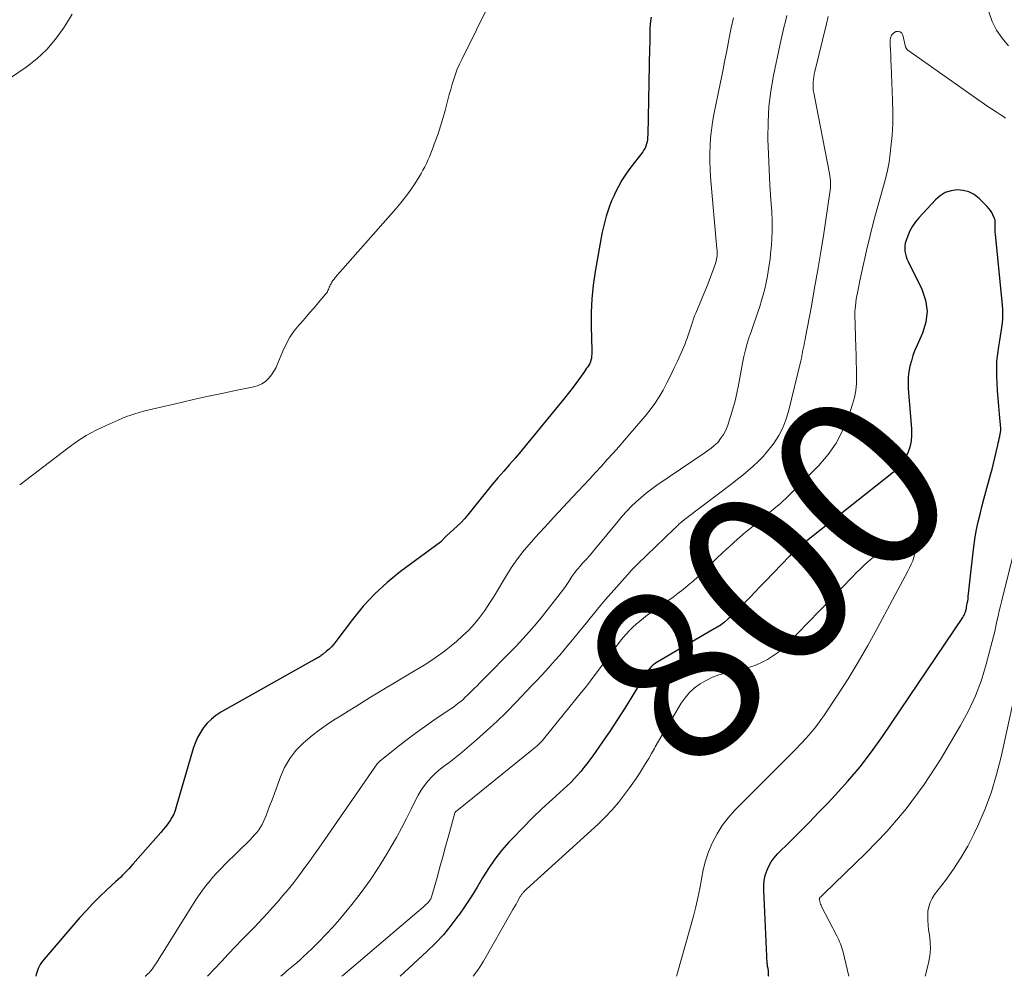
# Model space of a CAD drawing. Units: feet. Extents: x 2015000 to 2020016, y 580000 to 580915.
# Drawn here: x 2016401 to 2016514, y 580000 to 580110 of the extents above; entities that cross this region are included whole.
import ezdxf
from ezdxf.enums import TextEntityAlignment as Align

# ---------------------------------------------------------------- set-up
doc = ezdxf.new("R2010")
doc.units = ezdxf.units.FT
doc.header["$LTSCALE"] = 100
doc.header["$MEASUREMENT"] = 0
for name, color, linetype, lineweight in [('CONTOUR INDEX', 32, 'Continuous', 25), ('CONTOUR INDEX LABEL', 7, 'Continuous', 15), ('CONTOUR INTERMEDIATE', 40, 'Continuous', 15)]:
    doc.layers.add(name, color=color, linetype=linetype, lineweight=lineweight)
doc.styles.add('slant', font='romans.shx', dxfattribs={"oblique": 14.999978})

msp = doc.modelspace()

# ---------------------------------------------------------------- linework, layer by layer
at = {"layer": 'CONTOUR INDEX', "flags": 128}
for points, elevation in [([(2016473.31, 580110.02), (2016473.26, 580109.59), (2016473.22, 580109.16), (2016473.19, 580108.72), (2016473.18, 580108.28), (2016473.18, 580107.85), (2016473.17, 580107.41), (2016473.16, 580106.97), (2016473.15, 580106.54), (2016472.93, 580096.49), (2016472.92, 580096.23), (2016472.9, 580095.97), (2016472.85, 580095.72), (2016472.8, 580095.47), (2016472.72, 580095.22), (2016472.63, 580094.99), (2016472.5, 580094.77), (2016472.36, 580094.56), (2016470.88, 580092.64), (2016470.4, 580091.98), (2016469.96, 580091.3), (2016469.56, 580090.58), (2016469.19, 580089.85), (2016469.03, 580089.49), (2016468.78, 580088.92), (2016468.55, 580088.34), (2016468.35, 580087.76), (2016468.16, 580087.17), (2016467.99, 580086.57), (2016467.84, 580085.97), (2016467.71, 580085.36), (2016467.59, 580084.75), (2016466.9, 580080.85), (2016466.68, 580079.28), (2016466.51, 580077.7), (2016466.44, 580076.12), (2016466.44, 580074.53), (2016466.51, 580071.81), (2016466.51, 580071.58), (2016466.51, 580071.35), (2016466.49, 580071.13), (2016466.46, 580070.9), (2016466.46, 580070.88), (2016466.42, 580070.67), (2016466.36, 580070.46), (2016466.27, 580070.27), (2016466.16, 580070.09), (2016466.04, 580069.91), (2016465.91, 580069.73), (2016465.79, 580069.55), (2016465.67, 580069.37), (2016465.1, 580068.56), (2016464.68, 580067.98), (2016464.26, 580067.41), (2016463.82, 580066.85), (2016463.37, 580066.3), (2016459.01, 580060.98), (2016458.37, 580060.2), (2016457.72, 580059.44), (2016457.07, 580058.68), (2016456.41, 580057.92), (2016455.75, 580057.16), (2016455.1, 580056.4), (2016454.46, 580055.63), (2016453.83, 580054.85), (2016452.29, 580052.93), (2016451.9, 580052.48), (2016451.51, 580052.04), (2016451.08, 580051.63), (2016450.65, 580051.23), (2016449.85, 580050.53), (2016449.81, 580050.48), (2016449.76, 580050.44), (2016449.72, 580050.4), (2016449.67, 580050.35), (2016449.63, 580050.3), (2016449.59, 580050.25), (2016449.55, 580050.21), (2016449.51, 580050.16), (2016449.45, 580050.09), (2016449.38, 580050.01), (2016449.31, 580049.93), (2016449.23, 580049.86), (2016449.15, 580049.8), (2016444.57, 580046.41), (2016443.05, 580045.18), (2016441.61, 580043.87), (2016440.29, 580042.44), (2016439.05, 580040.92), (2016437.15, 580038.4), (2016436.91, 580038.09), (2016436.65, 580037.8), (2016436.37, 580037.53), (2016436.08, 580037.28), (2016435.69, 580036.95), (2016435.58, 580036.87), (2016435.48, 580036.79), (2016435.37, 580036.72), (2016435.26, 580036.64), (2016435.15, 580036.57), (2016435.04, 580036.51), (2016434.93, 580036.44), (2016434.82, 580036.38), (2016434.71, 580036.32), (2016434.59, 580036.26), (2016434.48, 580036.19), (2016434.37, 580036.13), (2016423.95, 580030.28), (2016423.39, 580029.91), (2016422.86, 580029.5), (2016422.39, 580029.03), (2016421.96, 580028.52), (2016421.6, 580027.95), (2016421.27, 580027.37), (2016421.01, 580026.75), (2016420.78, 580026.12), (2016418.84, 580019.42), (2016418.7, 580019.01), (2016418.54, 580018.61), (2016418.34, 580018.23), (2016418.12, 580017.86), (2016417.87, 580017.5), (2016417.61, 580017.16), (2016417.34, 580016.82), (2016417.06, 580016.49), (2016413.86, 580012.85), (2016413.62, 580012.6), (2016413.39, 580012.34), (2016413.15, 580012.09), (2016412.91, 580011.84), (2016412.67, 580011.6), (2016412.42, 580011.35), (2016412.17, 580011.11), (2016411.91, 580010.88), (2016410.82, 580009.87), (2016410.03, 580009.12), (2016409.26, 580008.35), (2016408.52, 580007.55), (2016407.79, 580006.74), (2016403.68, 580001.97), (2016403.53, 580001.78), (2016403.38, 580001.57), (2016403.24, 580001.36), (2016403.12, 580001.14), (2016403.01, 580000.91), (2016402.92, 580000.68), (2016402.84, 580000.44), (2016402.77, 580000.2), (2016402.72, 580000)], 820), ([(2016512.83, 580085.1), (2016512.81, 580085.33), (2016512.8, 580085.57), (2016512.79, 580085.81), (2016512.79, 580086.05), (2016512.79, 580086.39), (2016512.79, 580086.45), (2016512.79, 580086.52), (2016512.79, 580086.59), (2016512.78, 580086.65), (2016512.78, 580086.72), (2016512.77, 580086.78), (2016512.75, 580086.85), (2016512.73, 580086.91), (2016512.54, 580087.33), (2016512.41, 580087.59), (2016512.26, 580087.83), (2016512.08, 580088.06), (2016511.89, 580088.28), (2016510.94, 580089.22), (2016510.39, 580089.65), (2016509.79, 580089.98), (2016509.13, 580090.14), (2016508.42, 580090.21), (2016507.73, 580090.09), (2016507.07, 580089.88), (2016506.49, 580089.52), (2016505.95, 580089.06), (2016504.03, 580087), (2016503.65, 580086.53), (2016503.3, 580086.03), (2016503.02, 580085.5), (2016502.78, 580084.94), (2016502.57, 580084.38), (2016502.48, 580084.08), (2016502.43, 580083.78), (2016502.42, 580083.48), (2016502.43, 580083.17), (2016502.49, 580082.87), (2016502.57, 580082.57), (2016502.67, 580082.28), (2016502.8, 580081.99), (2016504.39, 580078.81), (2016504.81, 580077.56), (2016505, 580076.3), (2016504.85, 580075.04), (2016504.47, 580073.77), (2016503.84, 580072.4), (2016503.59, 580071.81), (2016503.36, 580071.21), (2016503.18, 580070.6), (2016503.01, 580069.97), (2016502.9, 580069.34), (2016502.82, 580068.71), (2016502.8, 580068.07), (2016502.83, 580067.43), (2016503.21, 580062.78), (2016503.21, 580062.07), (2016503.16, 580061.38), (2016503, 580060.7), (2016502.79, 580060.03), (2016502.47, 580059.4), (2016502.1, 580058.82), (2016501.64, 580058.3), (2016501.13, 580057.82), (2016490.8, 580049.63), (2016490.72, 580049.56), (2016490.64, 580049.5), (2016490.56, 580049.44), (2016490.48, 580049.38), (2016490.4, 580049.31), (2016490.32, 580049.25), (2016490.25, 580049.18), (2016490.17, 580049.12), (2016489.93, 580048.9), (2016489.74, 580048.72), (2016489.55, 580048.54), (2016489.36, 580048.36), (2016489.18, 580048.17), (2016486.43, 580045.32), (2016485.84, 580044.71), (2016485.25, 580044.1), (2016484.67, 580043.49), (2016484.08, 580042.87), (2016483.59, 580042.36), (2016483.25, 580042), (2016482.9, 580041.66), (2016482.54, 580041.32), (2016482.17, 580040.99), (2016481.73, 580040.61), (2016481.58, 580040.49), (2016481.41, 580040.36), (2016481.25, 580040.25), (2016481.07, 580040.14), (2016480.9, 580040.04), (2016480.72, 580039.94), (2016480.55, 580039.84), (2016480.37, 580039.74), (2016474.01, 580036.03), (2016473.81, 580035.9), (2016473.62, 580035.76), (2016473.45, 580035.61), (2016473.28, 580035.44), (2016473.12, 580035.26), (2016472.97, 580035.08), (2016472.83, 580034.88), (2016472.7, 580034.68), (2016471.1, 580032.04), (2016470.29, 580030.74), (2016469.46, 580029.44), (2016468.61, 580028.16), (2016467.74, 580026.89), (2016466.63, 580025.3), (2016466.3, 580024.84), (2016465.96, 580024.38), (2016465.61, 580023.93), (2016465.25, 580023.49), (2016464.88, 580023.06), (2016464.5, 580022.64), (2016464.1, 580022.24), (2016463.68, 580021.85), (2016462, 580020.33), (2016460.83, 580019.24), (2016459.68, 580018.14), (2016458.55, 580017), (2016457.44, 580015.85), (2016456.99, 580015.37), (2016456.16, 580014.41), (2016455.37, 580013.42), (2016454.66, 580012.38), (2016453.99, 580011.3), (2016453.35, 580010.21), (2016452.68, 580009.13), (2016451.98, 580008.07), (2016451.26, 580007.02), (2016451.16, 580006.88), (2016450.34, 580005.81), (2016449.48, 580004.76), (2016448.55, 580003.78), (2016447.59, 580002.83), (2016444.53, 580000)], 800), ([(2016486.75, 580000), (2016486.77, 580000.07), (2016486.79, 580000.18), (2016486.8, 580000.28), (2016486.8, 580000.39), (2016486.78, 580000.55), (2016486.77, 580000.66), (2016486.76, 580000.78), (2016486.74, 580000.9), (2016486.71, 580001.01), (2016486.69, 580001.13), (2016486.67, 580001.24), (2016486.66, 580001.36), (2016486.65, 580001.48), (2016486.24, 580009.86), (2016486.24, 580010.43), (2016486.3, 580011), (2016486.41, 580011.56), (2016486.58, 580012.11), (2016486.81, 580012.64), (2016487.08, 580013.14), (2016487.42, 580013.6), (2016487.8, 580014.03), (2016489.22, 580015.42), (2016490.33, 580016.53), (2016491.44, 580017.64), (2016492.54, 580018.77), (2016493.63, 580019.9), (2016494.45, 580020.76), (2016495.9, 580022.37), (2016497.29, 580024.01), (2016498.6, 580025.73), (2016499.86, 580027.49), (2016509.09, 580041.15), (2016509.17, 580041.29), (2016509.25, 580041.43), (2016509.31, 580041.57), (2016509.36, 580041.72), (2016509.43, 580041.93), (2016509.44, 580041.98), (2016509.46, 580042.03), (2016509.47, 580042.09), (2016509.48, 580042.14), (2016509.49, 580042.19), (2016509.5, 580042.25), (2016509.51, 580042.3), (2016509.52, 580042.35), (2016509.59, 580042.78), (2016509.64, 580043.04), (2016509.68, 580043.31), (2016509.71, 580043.58), (2016509.74, 580043.85), (2016510.25, 580048.63), (2016510.37, 580049.51), (2016510.5, 580050.39), (2016510.66, 580051.26), (2016510.85, 580052.13), (2016511.06, 580052.99), (2016511.28, 580053.85), (2016511.5, 580054.71), (2016511.74, 580055.57), (2016512.27, 580057.5), (2016512.45, 580058.15), (2016512.61, 580058.8), (2016512.77, 580059.45), (2016512.92, 580060.11), (2016513.09, 580060.93), (2016513.15, 580061.18), (2016513.2, 580061.42), (2016513.25, 580061.67), (2016513.31, 580061.91), (2016513.38, 580062.26), (2016513.4, 580062.33), (2016513.41, 580062.4), (2016513.42, 580062.48), (2016513.43, 580062.55), (2016513.44, 580062.62), (2016513.44, 580062.7), (2016513.44, 580062.77), (2016513.43, 580062.84), (2016513.28, 580064.48), (2016513.2, 580065.37), (2016513.13, 580066.27), (2016513.07, 580067.16), (2016513.02, 580068.05), (2016512.99, 580068.84), (2016512.97, 580069.7), (2016513, 580070.54), (2016513.09, 580071.39), (2016513.21, 580072.23), (2016513.33, 580072.9), (2016513.41, 580073.41), (2016513.49, 580073.91), (2016513.56, 580074.42), (2016513.63, 580074.93), (2016513.67, 580075.44), (2016513.69, 580075.95), (2016513.67, 580076.46), (2016513.64, 580076.97), (2016512.83, 580085.1)], 800)]:
    msp.add_lwpolyline(points, dxfattribs=dict(at, elevation=elevation))
at = {"layer": 'CONTOUR INTERMEDIATE', "flags": 128}
for points, elevation in [([(2016454.95, 580111.96), (2016451.59, 580105.16), (2016451.33, 580104.6), (2016451.08, 580104.04), (2016450.87, 580103.47), (2016450.67, 580102.89), (2016450.49, 580102.3), (2016450.32, 580101.71), (2016450.16, 580101.12), (2016450, 580100.53), (2016449.68, 580099.29), (2016449.44, 580098.39), (2016449.17, 580097.5), (2016448.88, 580096.62), (2016448.56, 580095.74), (2016448.21, 580094.8), (2016448.05, 580094.4), (2016447.89, 580094), (2016447.71, 580093.6), (2016447.53, 580093.21), (2016447.34, 580092.83), (2016447.14, 580092.45), (2016446.92, 580092.07), (2016446.7, 580091.7), (2016446.2, 580090.9), (2016445.7, 580090.15), (2016445.17, 580089.42), (2016444.61, 580088.71), (2016444.03, 580088.01), (2016437.08, 580080.14), (2016436.94, 580079.97), (2016436.81, 580079.8), (2016436.7, 580079.61), (2016436.59, 580079.42), (2016436.51, 580079.29), (2016436.45, 580079.16), (2016436.39, 580079.03), (2016436.34, 580078.9), (2016436.29, 580078.77), (2016436.24, 580078.64), (2016436.17, 580078.51), (2016436.1, 580078.39), (2016436.01, 580078.28), (2016435.17, 580077.28), (2016434.65, 580076.68), (2016434.13, 580076.08), (2016433.61, 580075.48), (2016433.08, 580074.88), (2016432.94, 580074.72), (2016432.38, 580074.02), (2016431.88, 580073.29), (2016431.45, 580072.51), (2016431.07, 580071.7), (2016430.5, 580070.3), (2016430.28, 580069.83), (2016430.04, 580069.39), (2016429.75, 580068.97), (2016429.43, 580068.57), (2016429.07, 580068.22), (2016428.67, 580067.94), (2016428.23, 580067.74), (2016427.75, 580067.59), (2016425.63, 580067.17), (2016424.07, 580066.85), (2016422.52, 580066.52), (2016420.96, 580066.18), (2016419.41, 580065.82), (2016416.08, 580065.05), (2016415.59, 580064.92), (2016415.09, 580064.8), (2016414.59, 580064.66), (2016414.1, 580064.52), (2016413.61, 580064.36), (2016413.13, 580064.19), (2016412.65, 580064), (2016412.18, 580063.8), (2016410.78, 580063.18), (2016409.63, 580062.62), (2016408.51, 580062.01), (2016407.43, 580061.32), (2016406.39, 580060.58), (2016400.87, 580056.38)], 824), ([(2016406.9, 580110.35), (2016406.26, 580109.27), (2016405.91, 580108.73), (2016404.99, 580107.46), (2016403.98, 580106.28), (2016402.84, 580105.23), (2016401.6, 580104.27), (2016399.69, 580102.97)], 828), ([(2016514.34, 580106.72), (2016513.59, 580107.58), (2016512.94, 580108.51), (2016512.45, 580109.52), (2016512.07, 580110.6)], 808), ([(2016482.76, 580109.93), (2016482.52, 580108.77), (2016482.29, 580107.62), (2016482.25, 580107.4), (2016482, 580106.13), (2016481.75, 580104.87), (2016481.49, 580103.6), (2016481.24, 580102.34), (2016480.52, 580098.84), (2016480.36, 580097.95), (2016480.23, 580097.06), (2016480.14, 580096.17), (2016480.08, 580095.27), (2016480.05, 580094.37), (2016480.05, 580093.48), (2016480.09, 580092.58), (2016480.15, 580091.68), (2016480.87, 580083.45), (2016480.88, 580083.25), (2016480.89, 580083.05), (2016480.89, 580082.85), (2016480.88, 580082.64), (2016480.86, 580082.44), (2016480.83, 580082.24), (2016480.78, 580082.05), (2016480.73, 580081.86), (2016480.51, 580081.21), (2016480.32, 580080.7), (2016480.14, 580080.19), (2016479.94, 580079.69), (2016479.74, 580079.19), (2016478.45, 580076.07), (2016478.31, 580075.73), (2016478.18, 580075.39), (2016478.06, 580075.04), (2016477.95, 580074.69), (2016477.84, 580074.34), (2016477.73, 580073.99), (2016477.61, 580073.64), (2016477.49, 580073.29), (2016477.48, 580073.26), (2016477.35, 580072.9), (2016477.21, 580072.54), (2016477.07, 580072.18), (2016476.91, 580071.83), (2016476.33, 580070.53), (2016475.94, 580069.7), (2016475.55, 580068.87), (2016475.13, 580068.06), (2016474.7, 580067.24), (2016474.24, 580066.45), (2016473.75, 580065.69), (2016473.21, 580064.95), (2016472.63, 580064.24), (2016470.91, 580062.24), (2016470.26, 580061.49), (2016469.6, 580060.74), (2016468.95, 580060), (2016468.29, 580059.26), (2016467.62, 580058.52), (2016466.95, 580057.79), (2016466.28, 580057.06), (2016465.6, 580056.33), (2016464.31, 580054.95), (2016463.23, 580053.8), (2016462.16, 580052.64), (2016461.08, 580051.47), (2016460.01, 580050.31), (2016459.59, 580049.84), (2016458.77, 580048.88), (2016457.99, 580047.89), (2016457.27, 580046.85), (2016456.6, 580045.78), (2016456.31, 580045.28), (2016455.81, 580044.44), (2016455.3, 580043.6), (2016454.78, 580042.78), (2016454.24, 580041.96), (2016453.67, 580041.17), (2016453.07, 580040.41), (2016452.4, 580039.71), (2016451.69, 580039.03), (2016450.98, 580038.4), (2016450.39, 580037.91), (2016449.8, 580037.43), (2016449.18, 580036.98), (2016448.56, 580036.54), (2016447.92, 580036.11), (2016447.28, 580035.7), (2016446.62, 580035.29), (2016445.97, 580034.9), (2016443.7, 580033.56), (2016442.84, 580033.04), (2016441.98, 580032.52), (2016441.13, 580032), (2016440.27, 580031.48), (2016439.42, 580030.95), (2016438.57, 580030.42), (2016437.72, 580029.89), (2016436.87, 580029.36), (2016436.03, 580028.81), (2016435.22, 580028.24), (2016434.44, 580027.62), (2016433.67, 580026.98), (2016433.39, 580026.72), (2016432.57, 580025.88), (2016431.85, 580024.97), (2016431.27, 580023.96), (2016430.79, 580022.89), (2016429.94, 580020.56), (2016429.75, 580020.03), (2016429.55, 580019.5), (2016429.35, 580018.97), (2016429.15, 580018.44), (2016429.01, 580018.08), (2016428.86, 580017.74), (2016428.7, 580017.41), (2016428.51, 580017.1), (2016428.3, 580016.79), (2016428.07, 580016.5), (2016427.83, 580016.21), (2016427.58, 580015.94), (2016427.32, 580015.67), (2016424.45, 580012.86), (2016423.97, 580012.37), (2016423.5, 580011.88), (2016423.05, 580011.37), (2016422.61, 580010.85), (2016422.19, 580010.32), (2016421.78, 580009.77), (2016421.39, 580009.21), (2016421.02, 580008.64), (2016416.58, 580001.56), (2016416.46, 580001.38), (2016416.35, 580001.21), (2016416.22, 580001.04), (2016416.1, 580000.87), (2016416.07, 580000.83), (2016415.95, 580000.68), (2016415.83, 580000.54), (2016415.71, 580000.41), (2016415.58, 580000.28), (2016415.45, 580000.16), (2016415.31, 580000.03), (2016415.27, 580000)], 816), ([(2016488.9, 580110.21), (2016488.73, 580109.52), (2016488.56, 580108.83), (2016488.4, 580108.14), (2016488.24, 580107.45), (2016488.09, 580106.76), (2016487.36, 580103.3), (2016487.05, 580101.52), (2016486.83, 580099.74), (2016486.73, 580097.94), (2016486.72, 580096.14), (2016486.72, 580096.01), (2016486.78, 580094.27), (2016486.85, 580092.53), (2016486.94, 580090.79), (2016487.05, 580089.05), (2016487.15, 580087.71), (2016487.19, 580086.64), (2016487.21, 580085.57), (2016487.17, 580084.51), (2016487.09, 580083.44), (2016487.07, 580083.26), (2016486.96, 580082.28), (2016486.83, 580081.32), (2016486.66, 580080.35), (2016486.47, 580079.39), (2016486.35, 580078.86), (2016486.18, 580078.17), (2016486, 580077.49), (2016485.79, 580076.82), (2016485.56, 580076.15), (2016485.32, 580075.48), (2016485.09, 580074.82), (2016484.86, 580074.15), (2016484.63, 580073.48), (2016484.58, 580073.33), (2016484.35, 580072.59), (2016484.14, 580071.83), (2016483.97, 580071.07), (2016483.81, 580070.31), (2016483.34, 580067.8), (2016483.16, 580066.89), (2016482.95, 580065.99), (2016482.71, 580065.1), (2016482.44, 580064.22), (2016482.12, 580063.21), (2016481.98, 580062.84), (2016481.82, 580062.49), (2016481.62, 580062.15), (2016481.41, 580061.82), (2016481.22, 580061.57), (2016481.08, 580061.38), (2016480.92, 580061.2), (2016480.75, 580061.03), (2016480.57, 580060.87), (2016480.44, 580060.77), (2016480.19, 580060.57), (2016479.94, 580060.37), (2016479.68, 580060.19), (2016479.42, 580060), (2016473.98, 580056.32), (2016473.36, 580055.88), (2016472.75, 580055.42), (2016472.17, 580054.93), (2016471.6, 580054.43), (2016471.05, 580053.9), (2016470.52, 580053.35), (2016470.01, 580052.79), (2016469.52, 580052.21), (2016466.92, 580049.05), (2016466.58, 580048.64), (2016466.24, 580048.24), (2016465.89, 580047.84), (2016465.54, 580047.44), (2016465.11, 580046.95), (2016464.98, 580046.8), (2016464.84, 580046.64), (2016464.71, 580046.49), (2016464.58, 580046.33), (2016464.46, 580046.17), (2016464.34, 580046), (2016464.22, 580045.84), (2016464.11, 580045.66), (2016463.88, 580045.29), (2016463.65, 580044.94), (2016463.41, 580044.59), (2016463.16, 580044.25), (2016462.9, 580043.91), (2016460.84, 580041.3), (2016460.12, 580040.41), (2016459.38, 580039.55), (2016458.61, 580038.7), (2016457.83, 580037.88), (2016453.67, 580033.65), (2016453.35, 580033.33), (2016453.03, 580033.01), (2016452.71, 580032.69), (2016452.39, 580032.38), (2016452.26, 580032.25), (2016452, 580032), (2016451.74, 580031.76), (2016451.47, 580031.53), (2016451.19, 580031.31), (2016450.91, 580031.09), (2016450.63, 580030.87), (2016450.34, 580030.67), (2016450.05, 580030.47), (2016448.39, 580029.36), (2016447.31, 580028.61), (2016446.24, 580027.85), (2016445.19, 580027.06), (2016444.16, 580026.25), (2016442.2, 580024.68), (2016442.15, 580024.64), (2016442.11, 580024.61), (2016442.07, 580024.57), (2016442.04, 580024.53), (2016442, 580024.48), (2016441.96, 580024.44), (2016441.93, 580024.4), (2016441.9, 580024.35), (2016435.19, 580014.7), (2016434.63, 580013.9), (2016434.07, 580013.11), (2016433.49, 580012.32), (2016432.91, 580011.54), (2016432.31, 580010.77), (2016431.71, 580010), (2016431.08, 580009.26), (2016430.45, 580008.52), (2016429.85, 580007.84), (2016429.34, 580007.27), (2016428.82, 580006.71), (2016428.29, 580006.15), (2016427.76, 580005.6), (2016427.21, 580005.04), (2016426.4, 580004.21), (2016425.6, 580003.38), (2016424.8, 580002.54), (2016424.01, 580001.69), (2016422.43, 580000)], 812), ([(2016493.65, 580110.06), (2016493.45, 580109.25), (2016492.1, 580103.76), (2016492.04, 580103.46), (2016491.98, 580103.16), (2016491.94, 580102.86), (2016491.91, 580102.55), (2016491.9, 580102.24), (2016491.9, 580101.94), (2016491.93, 580101.64), (2016491.98, 580101.33), (2016493.79, 580092.08), (2016493.83, 580091.81), (2016493.87, 580091.54), (2016493.89, 580091.26), (2016493.91, 580090.99), (2016493.91, 580090.72), (2016493.9, 580090.44), (2016493.87, 580090.17), (2016493.84, 580089.9), (2016493.12, 580085.19), (2016492.79, 580083.1), (2016492.45, 580081.02), (2016492.08, 580078.94), (2016491.71, 580076.86), (2016491.04, 580073.32), (2016490.98, 580073.02), (2016490.93, 580072.71), (2016490.86, 580072.41), (2016490.8, 580072.11), (2016490.74, 580071.82), (2016490.7, 580071.67), (2016490.67, 580071.51), (2016490.65, 580071.36), (2016490.62, 580071.2), (2016490.6, 580071.05), (2016490.57, 580070.89), (2016490.53, 580070.74), (2016490.5, 580070.59), (2016489.09, 580064.79), (2016488.79, 580063.83), (2016488.43, 580062.91), (2016487.96, 580062.03), (2016487.42, 580061.19), (2016487.16, 580060.84), (2016486.67, 580060.22), (2016486.16, 580059.62), (2016485.61, 580059.05), (2016485.04, 580058.51), (2016484.45, 580058), (2016483.84, 580057.49), (2016483.22, 580057), (2016482.6, 580056.51), (2016477.32, 580052.51), (2016477.19, 580052.41), (2016477.06, 580052.31), (2016476.93, 580052.2), (2016476.8, 580052.1), (2016476.77, 580052.07), (2016476.66, 580051.98), (2016476.55, 580051.88), (2016476.45, 580051.78), (2016476.35, 580051.68), (2016476.24, 580051.58), (2016476.14, 580051.48), (2016476.04, 580051.38), (2016475.94, 580051.28), (2016471.79, 580047.3), (2016471.68, 580047.19), (2016471.56, 580047.08), (2016471.45, 580046.97), (2016471.34, 580046.85), (2016471.23, 580046.74), (2016471.12, 580046.63), (2016471.01, 580046.51), (2016470.9, 580046.39), (2016469.07, 580044.32), (2016468.37, 580043.52), (2016467.68, 580042.72), (2016467, 580041.9), (2016466.33, 580041.08), (2016466.06, 580040.74), (2016465.53, 580040.09), (2016465, 580039.43), (2016464.46, 580038.78), (2016463.92, 580038.13), (2016463.85, 580038.05), (2016463.35, 580037.44), (2016462.83, 580036.84), (2016462.31, 580036.25), (2016461.79, 580035.66), (2016461.26, 580035.07), (2016460.73, 580034.49), (2016460.19, 580033.91), (2016459.65, 580033.34), (2016457.84, 580031.43), (2016456.74, 580030.31), (2016455.61, 580029.21), (2016454.45, 580028.15), (2016453.27, 580027.11), (2016451.96, 580025.99), (2016451.41, 580025.53), (2016450.86, 580025.09), (2016450.29, 580024.65), (2016449.72, 580024.23), (2016449.64, 580024.17), (2016449.12, 580023.77), (2016448.62, 580023.34), (2016448.15, 580022.87), (2016447.71, 580022.39), (2016447.3, 580021.87), (2016446.92, 580021.33), (2016446.59, 580020.77), (2016446.28, 580020.19), (2016445.79, 580019.18), (2016445.25, 580018.08), (2016444.68, 580017), (2016444.1, 580015.93), (2016443.49, 580014.87), (2016442.96, 580013.96), (2016442.04, 580012.48), (2016441.08, 580011.02), (2016440.05, 580009.62), (2016438.97, 580008.25), (2016437.55, 580006.53), (2016436.79, 580005.65), (2016436.01, 580004.79), (2016435.21, 580003.95), (2016434.38, 580003.14), (2016433.4, 580002.22), (2016433.04, 580001.89), (2016432.67, 580001.56), (2016432.3, 580001.24), (2016431.92, 580000.93), (2016431.54, 580000.62), (2016431.16, 580000.3), (2016430.82, 580000)], 808), ([(2016513.98, 580098.42), (2016513.68, 580098.63), (2016513.38, 580098.83), (2016512.92, 580099.13), (2016512.38, 580099.48), (2016511.85, 580099.84), (2016511.32, 580100.2), (2016510.79, 580100.57), (2016502.77, 580106.23), (2016502.72, 580106.26), (2016502.68, 580106.3), (2016502.64, 580106.35), (2016502.61, 580106.39), (2016502.58, 580106.44), (2016502.55, 580106.49), (2016502.53, 580106.55), (2016502.52, 580106.6), (2016502.21, 580107.92), (2016502.07, 580108.16), (2016501.89, 580108.32), (2016501.66, 580108.37), (2016501.38, 580108.34), (2016501.11, 580108.15), (2016500.9, 580107.92), (2016500.79, 580107.64), (2016500.74, 580107.32), (2016500.76, 580106.84), (2016500.78, 580106.24), (2016500.81, 580105.64), (2016500.83, 580105.04), (2016500.86, 580104.44), (2016501.03, 580100.49), (2016501.05, 580099.14), (2016501.04, 580097.79), (2016500.96, 580096.44), (2016500.84, 580095.09), (2016500.76, 580094.37), (2016500.62, 580093.39), (2016500.44, 580092.42), (2016500.22, 580091.46), (2016499.95, 580090.5), (2016499.67, 580089.55), (2016499.39, 580088.6), (2016499.14, 580087.64), (2016498.89, 580086.68), (2016498.04, 580083.24), (2016497.83, 580082.38), (2016497.63, 580081.51), (2016497.44, 580080.64), (2016497.26, 580079.77), (2016497.06, 580078.76), (2016496.99, 580078.39), (2016496.92, 580078.03), (2016496.86, 580077.66), (2016496.8, 580077.3), (2016496.79, 580077.22), (2016496.75, 580076.89), (2016496.72, 580076.56), (2016496.71, 580076.23), (2016496.71, 580075.9), (2016496.81, 580072.11), (2016496.84, 580071.29), (2016496.86, 580070.46), (2016496.88, 580069.64), (2016496.9, 580068.82), (2016496.88, 580068), (2016496.81, 580067.19), (2016496.65, 580066.4), (2016496.43, 580065.61), (2016495.91, 580064.05), (2016495.29, 580062.55), (2016494.55, 580061.13), (2016493.62, 580059.83), (2016492.56, 580058.6), (2016489.08, 580055.09), (2016488.77, 580054.78), (2016488.44, 580054.48), (2016488.11, 580054.19), (2016487.78, 580053.91), (2016487.43, 580053.64), (2016487.09, 580053.36), (2016486.75, 580053.08), (2016486.41, 580052.8), (2016484.83, 580051.49), (2016484.16, 580050.93), (2016483.49, 580050.36), (2016482.83, 580049.78), (2016482.18, 580049.19), (2016482.04, 580049.06), (2016481.47, 580048.52), (2016480.91, 580047.99), (2016480.35, 580047.44), (2016479.8, 580046.89), (2016479.73, 580046.82), (2016479.21, 580046.31), (2016478.67, 580045.8), (2016478.13, 580045.32), (2016477.57, 580044.84), (2016477, 580044.38), (2016476.42, 580043.93), (2016475.84, 580043.49), (2016475.24, 580043.06), (2016472.88, 580041.4), (2016472.45, 580041.08), (2016472.02, 580040.74), (2016471.62, 580040.39), (2016471.22, 580040.03), (2016470.83, 580039.65), (2016470.47, 580039.25), (2016470.12, 580038.84), (2016469.78, 580038.42), (2016468.54, 580036.8), (2016468.14, 580036.27), (2016467.74, 580035.74), (2016467.35, 580035.21), (2016466.95, 580034.67), (2016466.56, 580034.14), (2016466.16, 580033.61), (2016465.75, 580033.09), (2016465.33, 580032.57), (2016461.14, 580027.4), (2016460.97, 580027.2), (2016460.8, 580027), (2016460.61, 580026.81), (2016460.43, 580026.62), (2016460.24, 580026.44), (2016460.04, 580026.26), (2016459.84, 580026.09), (2016459.64, 580025.92), (2016451.23, 580019.14), (2016451.18, 580019.1), (2016451.12, 580019.06), (2016451.07, 580019.02), (2016451.02, 580018.98), (2016450.96, 580018.93), (2016450.92, 580018.89), (2016450.88, 580018.85), (2016450.85, 580018.8), (2016450.81, 580018.75), (2016450.79, 580018.7), (2016450.76, 580018.64), (2016450.75, 580018.59), (2016450.06, 580016.08), (2016449.74, 580014.9), (2016449.42, 580013.72), (2016449.09, 580012.53), (2016448.76, 580011.35), (2016448.17, 580009.22), (2016448.13, 580009.1), (2016448.09, 580009), (2016448.04, 580008.89), (2016447.98, 580008.79), (2016447.92, 580008.69), (2016447.85, 580008.6), (2016447.77, 580008.51), (2016447.69, 580008.43), (2016447.39, 580008.15), (2016447.15, 580007.94), (2016446.92, 580007.72), (2016446.68, 580007.51), (2016446.43, 580007.3), (2016437.94, 580000.09), (2016437.84, 580000)], 804), ([(2016476.24, 580000), (2016476.36, 580000.41), (2016478.17, 580006.89), (2016478.44, 580007.95), (2016478.69, 580009.01), (2016478.9, 580010.07), (2016479.09, 580011.14), (2016479.3, 580012.21), (2016479.57, 580013.25), (2016479.92, 580014.27), (2016480.33, 580015.28), (2016480.36, 580015.35), (2016480.88, 580016.35), (2016481.46, 580017.3), (2016482.14, 580018.18), (2016482.89, 580019.01), (2016488.71, 580024.83), (2016489.31, 580025.44), (2016489.91, 580026.05), (2016490.5, 580026.67), (2016491.09, 580027.3), (2016491.66, 580027.94), (2016492.21, 580028.6), (2016492.72, 580029.28), (2016493.21, 580029.98), (2016494.72, 580032.25), (2016495.93, 580034.12), (2016497.09, 580036.01), (2016498.2, 580037.93), (2016499.27, 580039.88), (2016502.78, 580046.46), (2016502.98, 580046.85), (2016503.16, 580047.25), (2016503.33, 580047.65), (2016503.48, 580048.06), (2016503.59, 580048.48), (2016503.66, 580048.89), (2016503.66, 580049.32), (2016503.61, 580049.75), (2016503.61, 580049.77), (2016503.45, 580050.06), (2016503.25, 580050.25), (2016502.97, 580050.29), (2016502.65, 580050.24), (2016500.17, 580048.9), (2016499.65, 580048.6), (2016499.14, 580048.27), (2016498.65, 580047.9), (2016498.18, 580047.52), (2016497.73, 580047.11), (2016497.29, 580046.69), (2016496.85, 580046.27), (2016496.42, 580045.83), (2016488.86, 580038.03), (2016488.36, 580037.55), (2016487.83, 580037.1), (2016487.26, 580036.7), (2016486.67, 580036.33), (2016486.05, 580036.01), (2016485.41, 580035.72), (2016484.76, 580035.5), (2016484.08, 580035.31), (2016481.85, 580034.78), (2016481.09, 580034.56), (2016480.35, 580034.29), (2016479.63, 580033.94), (2016478.95, 580033.54), (2016478.31, 580033.07), (2016477.73, 580032.55), (2016477.23, 580031.95), (2016476.77, 580031.31), (2016475.34, 580028.93), (2016474.95, 580028.28), (2016474.56, 580027.62), (2016474.18, 580026.96), (2016473.8, 580026.3), (2016473.71, 580026.14), (2016473.37, 580025.55), (2016473.04, 580024.97), (2016472.69, 580024.4), (2016472.34, 580023.82), (2016471.98, 580023.26), (2016471.61, 580022.69), (2016471.22, 580022.14), (2016470.83, 580021.6), (2016470.28, 580020.84), (2016469.58, 580019.94), (2016468.84, 580019.08), (2016468.06, 580018.25), (2016467.24, 580017.46), (2016459.03, 580010.01), (2016458.95, 580009.93), (2016458.87, 580009.85), (2016458.79, 580009.77), (2016458.72, 580009.69), (2016458.69, 580009.66), (2016458.63, 580009.59), (2016458.57, 580009.52), (2016458.51, 580009.45), (2016458.46, 580009.37), (2016458.41, 580009.3), (2016458.36, 580009.22), (2016458.31, 580009.14), (2016458.27, 580009.06), (2016458, 580008.59), (2016457.82, 580008.28), (2016457.64, 580007.96), (2016457.46, 580007.65), (2016457.28, 580007.33), (2016454.08, 580001.73), (2016453.51, 580000.83), (2016452.91, 580000)], 796), ([(2016496, 580000), (2016495.35, 580002.75), (2016495.28, 580003), (2016495.21, 580003.25), (2016495.13, 580003.49), (2016495.04, 580003.73), (2016494.94, 580003.96), (2016494.84, 580004.19), (2016494.73, 580004.43), (2016494.61, 580004.65), (2016492.87, 580008.01), (2016492.81, 580008.15), (2016492.75, 580008.28), (2016492.71, 580008.42), (2016492.67, 580008.56), (2016492.62, 580008.81), (2016492.61, 580008.83), (2016492.61, 580008.85), (2016492.62, 580008.87), (2016492.62, 580008.89), (2016492.65, 580008.97), (2016492.66, 580008.98), (2016492.67, 580009), (2016492.68, 580009.02), (2016492.82, 580009.16), (2016492.9, 580009.23), (2016492.98, 580009.31), (2016493.06, 580009.38), (2016493.13, 580009.46), (2016497.97, 580014.12), (2016500.36, 580016.61), (2016502.6, 580019.21), (2016504.63, 580021.99), (2016506.51, 580024.88), (2016508.82, 580028.75), (2016509.73, 580030.44), (2016510.54, 580032.18), (2016511.21, 580033.97), (2016511.77, 580035.81), (2016512.45, 580038.38), (2016512.6, 580038.97), (2016512.74, 580039.55), (2016512.87, 580040.14), (2016513, 580040.73), (2016513.13, 580041.32), (2016513.26, 580041.91), (2016513.4, 580042.5), (2016513.54, 580043.09), (2016515.06, 580049.12)], 804), ([(2016504.78, 580000), (2016505.15, 580001.52), (2016505.3, 580002.33), (2016505.38, 580003.13), (2016505.35, 580003.94), (2016505.26, 580004.76), (2016505.16, 580005.33), (2016505.09, 580005.86), (2016505.05, 580006.39), (2016505.05, 580006.92), (2016505.08, 580007.46), (2016505.18, 580007.98), (2016505.33, 580008.48), (2016505.56, 580008.94), (2016505.85, 580009.39), (2016507.1, 580011), (2016508.02, 580012.27), (2016508.87, 580013.57), (2016509.64, 580014.92), (2016510.35, 580016.31), (2016510.8, 580017.27), (2016511.63, 580019.19), (2016512.36, 580021.14), (2016512.96, 580023.13), (2016513.48, 580025.16), (2016515.57, 580034.81)], 808)]:
    msp.add_lwpolyline(points, dxfattribs=dict(at, elevation=elevation))

# ---------------------------------------------------------------- texts
at = {"layer": 'CONTOUR INDEX LABEL', "style": 'slant', "oblique": 15}
msp.add_text('800', height=20, rotation=45.9644, dxfattribs=at).set_placement((2016486.69, 580045.59, 800), align=Align.MIDDLE_CENTER)

doc.saveas('drawing.dxf')
